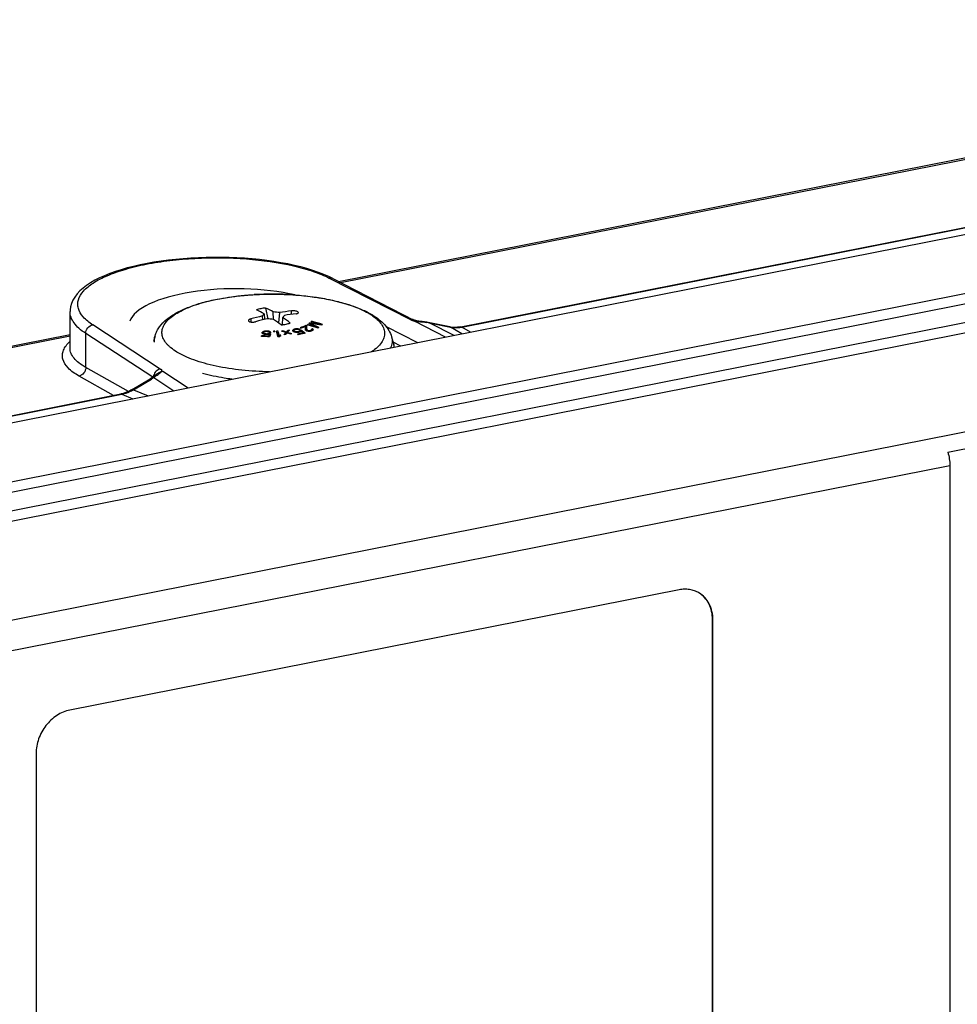
# Model space of a CAD drawing. Units: millimetres. Extents: x -3 to 844, y 0 to 594.
# Drawn here: x 47 to 71, y 44 to 69 of the extents above; entities that cross this region are included whole.
import ezdxf

# ---------------------------------------------------------------- set-up
doc = ezdxf.new("R2010")
doc.units = ezdxf.units.MM
doc.header["$LTSCALE"] = 46.255
for name, color, linetype in [('DECKEL_OHNE_DXF_CONTINUOUS_LINE', 7, 'CONTINUOUS'), ('KASTEN-GEFRADXF_CONTINUOUS_LINE', 7, 'CONTINUOUS'), ('VERSCHLUSSSCDXF_CONTINUOUS_LINE', 7, 'CONTINUOUS')]:
    doc.layers.add(name, color=color, linetype=linetype)

msp = doc.modelspace()

# ---------------------------------------------------------------- linework, layer by layer
at = {"layer": 'DECKEL_OHNE_DXF_CONTINUOUS_LINE', "color": 7, "linetype": 'Continuous'}
for p, q in [((37.40732, 56.69145), (98.72666, 68.7999)), ((70.43891, 57.73069), (75.63507, 58.75675)), ((70.48891, 57.38941), (70.48891, 39.22457)), ((63.56071, 54.20714), (47.97225, 51.12896)), ((64.41674, 34.50414), (64.41674, 53.44438)), ((64.42674, 34.49821), (64.42674, 53.43846)), ((47.10623, 50.01826), (47.10623, 27.46563))]:
    msp.add_line(p, q, dxfattribs=at)
at = {"layer": 'DECKEL_OHNE_DXF_CONTINUOUS_LINE', "color": 9, "linetype": 'Continuous'}
for p, q in [((100.27711, 67.59121), (39.26734, 55.54389)), ((100.37187, 67.34739), (39.36211, 55.30007)), ((96.78955, 66.15677), (42.94443, 55.52422)), ((96.88432, 65.91295), (43.03919, 55.2804)), ((45.98695, 53.33872), (99.61844, 63.92909)), ((46.27124, 52.60726), (70.48891, 57.38941)), ((64.42674, 53.43846), (64.41674, 53.44438))]:
    msp.add_line(p, q, dxfattribs=at)
at = {"layer": 'DECKEL_OHNE_DXF_CONTINUOUS_LINE', "color": 7, "linetype": 'Continuous'}
for points, knots in [([(70.43891, 57.73069), (70.45526, 57.67471), (70.4798, 57.56169), (70.48891, 57.44635), (70.48891, 57.38941)], [0, 0, 0, 0, 0.50601258, 1, 1, 1, 1]), ([(64.07039, 54.12781), (64.03365, 54.14957), (63.95527, 54.18626), (63.82835, 54.21809), (63.69497, 54.22624), (63.60536, 54.21596), (63.56071, 54.20714)], [0, 0, 0, 0, 0.2431182, 0.48921399, 0.74087543, 1, 1, 1, 1]), ([(64.41674, 53.44438), (64.41674, 53.51524), (64.40226, 53.65426), (64.33428, 53.84782), (64.22354, 54.01144), (64.12398, 54.09466), (64.07033, 54.12773)], [0, 0, 0, 0, 0.26623491, 0.52009393, 0.76325271, 1, 1, 1, 1]), ([(64.42674, 53.43846), (64.42674, 53.51038), (64.41182, 53.65145), (64.34177, 53.84748), (64.22771, 54.01235), (64.12539, 54.09523), (64.07039, 54.12781)], [0, 0, 0, 0, 0.26637896, 0.5201887, 0.76322403, 1, 1, 1, 1]), ([(47.97225, 51.12896), (47.85498, 51.1058), (47.62161, 51.00558), (47.34212, 50.74319), (47.154, 50.40201), (47.10623, 50.14439), (47.10623, 50.01826)], [0, 0, 0, 0, 0.23759083, 0.49084576, 0.74928742, 1, 1, 1, 1])]:
    msp.add_open_spline(points, degree=3, knots=knots, dxfattribs=at)
at = {"layer": 'KASTEN-GEFRADXF_CONTINUOUS_LINE', "color": 7, "linetype": 'Continuous'}
for p, q in [((54.85017, 62.09789), (73.95737, 65.8709)), ((57.97697, 60.93803), (75.25502, 64.34984)), ((54.70305, 62.17316), (56.77776, 61.11168)), ((47.97661, 61.32965), (47.97661, 61.33029)), ((47.97661, 60.38768), (47.97661, 61.33029)), ((56.80413, 61.07552), (56.82301, 61.07925)), ((56.82116, 61.09628), (56.80805, 61.10006)), ((56.87228, 61.08533), (56.85334, 61.0888)), ((56.925, 61.07819), (56.90488, 61.08061)), ((57.13656, 61.0479), (57.10583, 61.05383)), ((57.15166, 61.0447), (57.13655, 61.0479)), ((57.16991, 61.04062), (57.15166, 61.0447)), ((57.18189, 61.03785), (57.16991, 61.04062)), ((57.20325, 61.03309), (57.18189, 61.03785)), ((57.22361, 61.0288), (57.20325, 61.03309)), ((57.69372, 60.93594), (57.22361, 61.0288)), ((37.02988, 58.579), (47.97661, 60.7406)), ((56.06179, 60.94953), (56.87194, 60.53504)), ((57.72376, 60.93073), (57.69371, 60.93594)), ((56.23933, 60.5562), (56.43695, 60.44915)), ((50.33021, 59.79714), (50.34909, 59.80087)), ((49.56895, 59.33449), (50.02954, 59.60734)), ((50.0958, 59.65322), (50.07391, 59.63667)), ((50.10482, 59.66014), (50.0958, 59.65322)), ((50.15647, 59.69897), (50.10482, 59.66014)), ((49.30655, 59.22659), (49.27426, 59.21954)), ((39.93289, 57.37494), (49.27425, 59.21954))]:
    msp.add_line(p, q, dxfattribs=at)
at = {"layer": 'KASTEN-GEFRADXF_CONTINUOUS_LINE', "color": 9, "linetype": 'Continuous'}
for p, q in [((54.90114, 62.07181), (73.95737, 65.83476)), ((58.00378, 60.93368), (75.28183, 64.3455)), ((54.61108, 62.18356), (56.68579, 61.12208)), ((57.58544, 60.67593), (56.80413, 61.07552)), ((56.92179, 61.07193), (56.9446, 61.06981)), ((57.80222, 60.71874), (57.18214, 61.03586)), ((57.24742, 61.02175), (57.708, 60.9308)), ((48.37989, 59.90092), (48.37989, 60.76862)), ((50.09195, 59.65028), (48.37989, 60.76862)), ((50.28661, 59.85846), (48.55721, 60.98813)), ((58.00268, 60.75832), (57.708, 60.9308)), ((58.22752, 60.80272), (58.00378, 60.93368)), ((37.08374, 58.55349), (47.97661, 60.70445)), ((49.47408, 59.28498), (48.37989, 59.90092)), ((50.34909, 59.80087), (50.99995, 59.37553)), ((49.08845, 59.18285), (48.20692, 59.67909)), ((49.60103, 59.32996), (50.06161, 59.60281)), ((50.11977, 59.64129), (50.63632, 59.30372)), ((49.60103, 59.32996), (49.97363, 59.17286)), ((39.9597, 57.3706), (49.30106, 59.2152)), ((49.30106, 59.2152), (49.58398, 59.09592))]:
    msp.add_line(p, q, dxfattribs=at)
at = {"layer": 'KASTEN-GEFRADXF_CONTINUOUS_LINE', "color": 7, "linetype": 'Continuous'}
for points in [[(54.70307, 62.17315), (54.59864, 62.2238), (54.46939, 62.27981), (54.33254, 62.33253), (54.18843, 62.38202), (54.03743, 62.42825), (53.87999, 62.47121), (53.71653, 62.51085), (53.54753, 62.54714), (53.37342, 62.58002), (53.19469, 62.60947), (53.01181, 62.63543), (52.82528, 62.65786), (52.63556, 62.67674), (52.4432, 62.69203), (52.24867, 62.70369), (52.05255, 62.71171), (51.85537, 62.71607), (51.65771, 62.71676), (51.46011, 62.71378), (51.26313, 62.70714), (51.06734, 62.69685), (50.87325, 62.68294), (50.68138, 62.66543), (50.49224, 62.64435), (50.30633, 62.61975), (50.12415, 62.59166), (49.94619, 62.56012), (49.77293, 62.52518), (49.60486, 62.48689), (49.44246, 62.4453), (49.2862, 62.40047), (49.13652, 62.35244), (48.99382, 62.30124), (48.8586, 62.24692), (48.73124, 62.18948), (48.61228, 62.12902), (48.50217, 62.06555), (48.40124, 61.99904), (48.30974, 61.92932), (48.22822, 61.85644), (48.15693, 61.78009), (48.0969, 61.70088), (48.04859, 61.61908), (48.01274, 61.53605), (47.98937, 61.45305), (47.9781, 61.37231), (47.97661, 61.32965)], [(56.78813, 61.10704), (56.78153, 61.10986), (56.77776, 61.11168)], [(56.80805, 61.10006), (56.79699, 61.1037), (56.78813, 61.10704)], [(56.85334, 61.0888), (56.83629, 61.09249), (56.82116, 61.09628)], [(56.90487, 61.08061), (56.89301, 61.08215), (56.87228, 61.08533)], [(57.10583, 61.05383), (57.07456, 61.05909), (57.04375, 61.06366), (57.01325, 61.06772), (56.98322, 61.0714), (56.925, 61.07819)], [(57.97697, 60.93803), (57.94469, 60.93232), (57.88874, 60.92564), (57.83309, 60.92311), (57.77801, 60.92479), (57.72376, 60.93073)], [(50.07391, 59.63667), (50.06799, 59.63236), (50.05331, 59.62224), (50.03719, 59.61196), (50.02954, 59.60734)], [(50.17424, 59.71298), (50.17179, 59.71098), (50.16466, 59.70531), (50.15647, 59.69897)], [(49.56895, 59.33449), (49.53649, 59.31604), (49.47994, 59.28748), (49.42258, 59.26298), (49.36468, 59.24265), (49.30655, 59.22659)]]:
    msp.add_lwpolyline(points, dxfattribs=at)
at = {"layer": 'KASTEN-GEFRADXF_CONTINUOUS_LINE', "color": 9, "linetype": 'Continuous'}
for centre, radius, start, end in [((54.64604, 62.06172), 0.12517, 62.904248, 65.194612), ((56.97105, 61.87104), 0.80551, 258.666269, 259.409776), ((57.0765, 63.08698), 2.02062, 263.119042, 264.131601), ((56.86708, 60.85469), 0.22885, 87.38983, 95.895758), ((57.37146, 65.98236), 4.93098, 264.161986, 264.767742), ((56.91099, 59.85433), 1.21221, 79.21998, 81.183007), ((56.93639, 59.99132), 1.07289, 78.831226, 79.184448), ((56.85157, 59.56159), 1.51091, 78.459639, 78.832215), ((56.87772, 59.68892), 1.38092, 77.661322, 78.465546), ((56.90154, 59.79844), 1.26884, 77.223881, 77.655554), ((57.68318, 63.18401), 2.2058, 256.870718, 257.096869), ((57.66868, 63.12067), 2.14082, 257.096805, 257.327087), ((57.65381, 63.05454), 2.07304, 257.327043, 257.562054), ((57.61518, 62.87754), 1.89188, 257.549803, 258.548829), ((57.57826, 62.69706), 1.70767, 258.560747, 258.828757), ((57.84161, 61.61701), 0.69909, 258.981987, 260.462738), ((57.84015, 61.74371), 0.82639, 277.449377, 281.42011), ((50.32691, 59.63821), 0.21772, 165.896224, 173.01336), ((50.09452, 59.55209), 0.0927, 74.196252, 76.83257), ((47.88545, 62.79476), 3.86478, 305.318623, 305.864294), ((51.05304, 58.41382), 1.54135, 125.201737, 125.878537), ((51.6677, 57.5402), 2.60953, 124.485048, 125.172268), ((49.07674, 60.22815), 1.04001, 296.848461, 300.272842)]:
    msp.add_arc(centre, radius, start, end, dxfattribs=at)
at = {"layer": 'KASTEN-GEFRADXF_CONTINUOUS_LINE', "color": 7, "linetype": 'Continuous'}
for centre, radius, start, end in [((56.96941, 60.23576), 0.85587, 99.074919, 99.848965), ((56.86763, 60.87214), 0.21141, 96.536693, 99.040887), ((50.37107, 59.57294), 0.22746, 103.283323, 105.665214), ((50.52215, 58.92982), 0.88809, 102.481717, 103.236296)]:
    msp.add_arc(centre, radius, start, end, dxfattribs=at)
msp.add_ellipse((52.24661, 60.94986), major_axis=(2.76, -0.01289), ratio=0.34911536, start_param=1.00028266, end_param=3.0201102, dxfattribs=at)
at = {"layer": 'KASTEN-GEFRADXF_CONTINUOUS_LINE', "color": 9, "linetype": 'Continuous'}
for points, knots in [([(48.55721, 60.98813), (48.46822, 61.04626), (48.31705, 61.16408), (48.19197, 61.36382), (48.17024, 61.52276), (48.19529, 61.68211), (48.32434, 61.88191), (48.58482, 62.08437), (48.94805, 62.26737), (49.40536, 62.42485), (49.94215, 62.55222), (50.54017, 62.64454), (51.3967, 62.71666), (52.45994, 62.70514), (53.47435, 62.56711), (54.17751, 62.37289), (54.47846, 62.25141), (54.61108, 62.18356)], [0, 0, 0, 0, 0.04207242, 0.07507211, 0.08984775, 0.10467591, 0.13804138, 0.18064688, 0.23417369, 0.29830985, 0.37167507, 0.45224453, 0.53758192, 0.71164331, 0.87206396, 0.94104066, 1, 1, 1, 1]), ([(54.69855, 62.17535), (54.67871, 62.18452), (54.64788, 62.18961), (54.61861, 62.18523), (54.61108, 62.18356)], [0, 0, 0, 0, 0.73918851, 1, 1, 1, 1]), ([(48.37989, 60.76862), (48.3187, 60.80865), (48.2093, 60.89006), (48.07838, 61.02951), (47.99614, 61.17629), (47.97668, 61.28038), (47.97661, 61.32965)], [0, 0, 0, 0, 0.30562657, 0.56754716, 0.79402163, 1, 1, 1, 1]), ([(56.77776, 61.11168), (56.75724, 61.12218), (56.72464, 61.12835), (56.69375, 61.12384), (56.68579, 61.12208)], [0, 0, 0, 0, 0.73873014, 1, 1, 1, 1]), ([(56.68579, 61.12208), (56.69438, 61.11768), (56.7351, 61.0995), (56.77854, 61.08809), (56.81275, 61.08123)], [0, 0, 0, 0, 0.21659609, 1, 1, 1, 1]), ([(48.37988, 60.76862), (48.37967, 60.81909), (48.41708, 60.92045), (48.50877, 60.97966), (48.55721, 60.98813)], [0, 0, 0, 0, 0.50646998, 1, 1, 1, 1]), ([(57.72578, 60.92758), (57.74373, 60.92457), (57.81717, 60.91513), (57.89196, 60.91708), (57.9473, 60.9243)], [0, 0, 0, 0, 0.24591873, 1, 1, 1, 1]), ([(48.20692, 59.67909), (48.10589, 59.73596), (47.93586, 59.84954), (47.79229, 60.05825), (47.77613, 60.22551), (47.80607, 60.34582), (47.8747, 60.46289), (47.93943, 60.53301), (47.97652, 60.56774)], [0, 0, 0, 0, 0.30881972, 0.539809, 0.64212152, 0.74742272, 0.86464019, 1, 1, 1, 1]), ([(48.37989, 59.90092), (48.31936, 59.93464), (48.21137, 60.00318), (48.08043, 60.123), (47.99708, 60.25107), (47.97685, 60.34411), (47.97661, 60.38768)], [0, 0, 0, 0, 0.31516314, 0.57941876, 0.80178037, 1, 1, 1, 1]), ([(48.37988, 59.90092), (48.38114, 59.85032), (48.34649, 59.74797), (48.25508, 59.68762), (48.20692, 59.67909)], [0, 0, 0, 0, 0.50856571, 1, 1, 1, 1]), ([(50.28661, 59.85846), (50.24671, 59.85149), (50.16937, 59.80833), (50.12607, 59.73239), (50.11576, 59.69126)], [0, 0, 0, 0, 0.48856447, 1, 1, 1, 1]), ([(50.17425, 59.71298), (50.18264, 59.71988), (50.21499, 59.74434), (50.25016, 59.76465), (50.27572, 59.77968)], [0, 0, 0, 0, 0.26807186, 1, 1, 1, 1]), ([(50.19021, 59.69117), (50.21662, 59.70935), (50.26171, 59.73991), (50.30644, 59.77488), (50.31881, 59.79432)], [0, 0, 0, 0, 0.58188274, 1, 1, 1, 1]), ([(50.28661, 59.85846), (50.2933, 59.85409), (50.31367, 59.83934), (50.33047, 59.81475), (50.33021, 59.79714)], [0, 0, 0, 0, 0.31199606, 1, 1, 1, 1]), ([(50.02954, 59.60734), (50.03146, 59.60849), (50.04232, 59.61209), (50.05386, 59.60713), (50.06161, 59.60281)], [0, 0, 0, 0, 0.20125142, 1, 1, 1, 1]), ([(50.07391, 59.63667), (50.07651, 59.6386), (50.08923, 59.64558), (50.10484, 59.64488), (50.11564, 59.64236)], [0, 0, 0, 0, 0.22577096, 1, 1, 1, 1]), ([(50.0958, 59.65322), (50.09919, 59.65584), (50.11543, 59.66535), (50.13567, 59.66551), (50.1497, 59.66271)], [0, 0, 0, 0, 0.23055615, 1, 1, 1, 1]), ([(49.30106, 59.2152), (49.32192, 59.21923), (49.40645, 59.23882), (49.48801, 59.27068), (49.54644, 59.30024)], [0, 0, 0, 0, 0.24497319, 1, 1, 1, 1]), ([(49.56895, 59.33449), (49.57087, 59.33563), (49.58173, 59.33924), (49.59327, 59.33428), (49.60103, 59.32996)], [0, 0, 0, 0, 0.20125147, 1, 1, 1, 1])]:
    msp.add_open_spline(points, degree=3, knots=knots, dxfattribs=at)
for points in [[(56.87751, 61.08331), (56.88664, 61.08259), (56.89577, 61.08172), (56.90487, 61.08061)], [(56.9446, 61.06981), (56.99545, 61.06508), (57.04633, 61.06008), (57.09679, 61.05222)], [(57.13659, 61.04789), (57.1394, 61.0473), (57.14207, 61.04579), (57.14421, 61.04389)], [(57.1732, 61.03985), (57.17638, 61.03911), (57.17944, 61.0377), (57.18214, 61.03586)], [(57.23313, 61.02689), (57.2381, 61.02591), (57.24295, 61.02414), (57.24742, 61.02175)], [(57.69372, 60.93594), (57.69868, 60.93496), (57.70354, 60.93319), (57.708, 60.9308)], [(57.97697, 60.93803), (57.98585, 60.93978), (57.99566, 60.93769), (58.00378, 60.93368)], [(50.27572, 59.77968), (50.28674, 59.78453), (50.29807, 59.78875), (50.30964, 59.79211)], [(50.06161, 59.60281), (50.08161, 59.61465), (50.1011, 59.62744), (50.11977, 59.64129)], [(49.27426, 59.21954), (49.28314, 59.22129), (49.29295, 59.21921), (49.30106, 59.2152)]]:
    msp.add_open_spline(points, degree=3, dxfattribs=at)
at = {"layer": 'VERSCHLUSSSCDXF_CONTINUOUS_LINE', "color": 7, "linetype": 'Continuous'}
for p, q in [((52.94421, 61.27277), (52.95471, 61.12748)), ((52.98097, 61.41999), (53.04072, 61.14108)), ((53.18552, 61.12576), (53.17763, 61.31886)), ((53.34043, 61.30277), (53.30725, 61.04222)), ((52.91285, 61.11739), (52.9006, 61.21592)), ((53.41682, 61.17324), (53.40101, 60.99194)), ((54.05728, 60.98043), (54.05736, 60.9969)), ((54.11083, 61.01633), (54.11095, 61.04154)), ((54.13049, 61.00691), (54.13058, 61.02562)), ((54.15959, 61.06494), (54.15966, 61.08035)), ((54.36234, 60.99215), (54.36241, 61.00738)), ((52.89581, 60.79766), (52.89171, 60.78586)), ((52.89571, 60.77729), (52.89581, 60.79766)), ((52.91302, 60.75778), (52.91327, 60.8117)), ((52.92342, 60.75364), (52.92358, 60.78727)), ((52.92358, 60.78727), (52.92563, 60.79317)), ((52.92667, 60.77806), (52.92358, 60.78727)), ((52.92655, 60.75244), (52.92667, 60.77806)), ((52.93579, 60.80214), (52.93588, 60.82239)), ((52.93584, 60.74887), (52.93594, 60.76849)), ((52.95232, 60.74506), (52.95239, 60.7615)), ((52.96974, 60.81433), (52.96981, 60.82942)), ((52.97597, 60.74177), (52.97604, 60.75709)), ((53.00161, 60.81578), (53.00168, 60.83055)), ((53.01299, 60.73999), (53.01306, 60.75485)), ((53.03862, 60.81288), (53.03869, 60.8283)), ((53.03869, 60.74085), (53.03876, 60.75626)), ((53.06644, 60.74629), (53.06652, 60.76355)), ((53.06843, 60.80454), (53.06852, 60.82343)), ((53.07342, 60.68229), (53.07373, 60.74777)), ((53.09617, 60.7887), (53.09629, 60.81265)), ((53.11064, 60.78777), (53.11069, 60.79971)), ((53.18199, 60.82422), (53.18253, 60.80959)), ((53.21317, 60.80965), (53.21324, 60.82428)), ((53.21378, 60.80965), (53.21324, 60.82428)), ((53.29983, 60.69255), (53.30045, 60.82632)), ((53.42389, 60.81752), (53.42396, 60.83271)), ((53.50287, 60.75867), (53.50302, 60.79254)), ((53.5148, 60.7723), (53.51495, 60.80315)), ((53.52676, 60.78584), (53.53862, 60.78185)), ((53.53862, 60.78184), (53.53869, 60.79645)), ((53.55457, 60.81327), (53.55473, 60.84701)), ((53.67699, 60.85372), (53.67537, 60.83964)), ((53.67691, 60.83631), (53.67699, 60.85372)), ((53.69231, 60.81675), (53.69254, 60.86756)), ((53.70651, 60.80977), (53.70668, 60.84705)), ((53.70665, 60.80971), (53.70678, 60.83679)), ((53.70678, 60.83679), (53.70668, 60.84705)), ((53.712, 60.80766), (53.71209, 60.8277)), ((53.71911, 60.82244), (53.71209, 60.8277)), ((53.71503, 60.85588), (53.71512, 60.87614)), ((53.71903, 60.80496), (53.71911, 60.82244)), ((53.73479, 60.80045), (53.73486, 60.81576)), ((53.74635, 60.86638), (53.74643, 60.88321)), ((53.75576, 60.79588), (53.75583, 60.81025)), ((53.77596, 60.87137), (53.77603, 60.88643)), ((53.77843, 60.79463), (53.7785, 60.80857)), ((53.80281, 60.79531), (53.80288, 60.8107)), ((53.81258, 60.87013), (53.81265, 60.88439)), ((53.83411, 60.80039), (53.83419, 60.81778)), ((53.84228, 60.86389), (53.84234, 60.8774)), ((53.85145, 60.80436), (53.85155, 60.82509)), ((53.86175, 60.80813), (53.86189, 60.83764)), ((53.89829, 60.82013), (53.89841, 60.84547)), ((53.94595, 60.7655), (53.94603, 60.78315)), ((54.0098, 60.85037), (54.01036, 60.97072)), ((54.02727, 60.83574), (54.03692, 60.8311)), ((54.03389, 60.83256), (54.03448, 60.95984)), ((54.04054, 60.82992), (54.04067, 60.85851)), ((54.0517, 60.82629), (54.05179, 60.84592)), ((54.06144, 60.84128), (54.05179, 60.84592)), ((54.06136, 60.82347), (54.06144, 60.84128)), ((54.08402, 60.82175), (54.08409, 60.83765)), ((54.10593, 60.82163), (54.106, 60.83797)), ((54.13118, 60.82525), (54.13127, 60.84389)), ((54.14752, 60.82946), (54.14762, 60.85042)), ((54.16311, 60.83516), (54.16323, 60.86085)), ((54.16584, 60.87033), (54.16323, 60.86085)), ((54.16568, 60.83619), (54.16584, 60.87033)), ((54.17977, 60.84397), (54.17998, 60.88836)), ((54.19509, 60.85672), (54.19519, 60.87746)), ((54.19814, 60.86176), (54.19519, 60.87746)), ((54.27464, 60.91852), (54.27472, 60.9354)), ((50.15163, 60.70782), (50.1096, 60.56408)), ((52.87833, 60.69423), (52.8784, 60.7099)), ((53.05724, 60.68345), (53.05731, 60.69922)), ((53.29689, 60.69244), (53.29983, 60.69255)), ((53.29703, 60.69186), (53.2991, 60.68349)), ((53.29983, 60.69255), (53.30291, 60.68365)), ((53.33011, 60.68473), (53.33022, 60.70974)), ((53.36198, 60.70353), (53.36211, 60.73251)), ((56.20448, 60.67963), (56.26159, 60.47734))]:
    msp.add_line(p, q, dxfattribs=at)
at = {"layer": 'VERSCHLUSSSCDXF_CONTINUOUS_LINE', "color": 9, "linetype": 'Continuous'}
for p, q in [((53.63965, 61.2572), (53.64006, 61.34613)), ((52.60083, 61.14092), (52.60046, 61.06176))]:
    msp.add_line(p, q, dxfattribs=at)
msp.add_arc((53.14541, 53.68219), 8.09348, 86.228883, 93.250654, dxfattribs=at)
at = {"layer": 'VERSCHLUSSSCDXF_CONTINUOUS_LINE', "color": 7, "linetype": 'Continuous'}
for centre, radius, start, end in [((51.32676, 58.38097), 3.31341, 60.780659, 64.597108), ((54.88654, 59.73766), 2.47572, 141.679056, 143.337334), ((51.56702, 58.42863), 3.3087, 60.870916, 64.700966), ((52.41787, 52.8001), 8.55257, 83.807492, 84.903491), ((54.52474, 54.1754), 7.22509, 97.033237, 99.434236), ((54.64472, 54.10246), 7.22498, 97.033218, 99.434254), ((54.60744, 53.75752), 7.65122, 102.890014, 105.204217), ((54.73516, 53.6536), 7.68303, 102.894806, 105.199425), ((52.21748, 51.9719), 9.20607, 83.977295, 84.995276), ((50.83765, 57.5719), 4.25939, 53.354931, 56.583158), ((56.00277, 59.22154), 3.2398, 141.69507, 142.956963), ((51.09491, 57.66566), 4.20647, 53.233524, 56.496706), ((56.15585, 58.53339), 3.23613, 130.425344, 130.766174), ((51.80779, 52.63085), 8.66322, 73.455535, 74.949564), ((56.04749, 58.66253), 3.06755, 129.145996, 129.616883), ((51.27362, 55.06701), 6.59123, 64.314189, 64.690102), ((52.97788, 51.75592), 9.35449, 81.488581, 83.042944), ((51.23156, 54.97993), 6.68794, 62.93365, 64.312843), ((52.90924, 51.74557), 9.36008, 81.069047, 82.502453), ((51.25244, 54.80798), 6.85148, 63.207919, 65.160595), ((55.94701, 58.78768), 2.90705, 127.939876, 128.305965), ((51.89548, 52.70283), 8.66322, 73.455535, 74.949564), ((51.90386, 52.69251), 8.68588, 73.052421, 74.947198), ((52.90902, 51.74409), 9.36157, 80.749843, 81.069073), ((56.22116, 58.71052), 2.90427, 127.933724, 128.48404), ((48.08986, 58.53549), 5.30301, 24.925725, 25.109972), ((56.06136, 56.87763), 5.03858, 128.667287, 128.922115), ((49.8573, 57.35869), 4.5707, 48.039926, 48.282322), ((55.64084, 55.07535), 6.3518, 115.204947, 115.430567), ((50.59587, 54.68269), 6.50185, 68.856753, 69.118907), ((56.20767, 57.22931), 4.84488, 132.494268, 132.642733), ((49.72658, 57.67413), 4.45813, 43.954862, 44.126102), ((55.75503, 55.46512), 6.03588, 117.689401, 117.854777), ((54.66629, 52.55634), 8.44523, 101.588473, 101.82351), ((50.51563, 55.04416), 6.21497, 66.915998, 67.080822), ((51.62832, 52.44558), 8.40442, 80.807697, 81.013584), ((54.83526, 52.80081), 8.22779, 103.096917, 103.243951), ((51.46476, 52.70932), 8.18844, 79.364315, 79.53266), ((53.31401, 51.5511), 9.2847, 91.927739, 92.124546), ((53.51992, 51.58299), 9.24792, 93.244292, 93.403804), ((52.43947, 51.68259), 9.07506, 86.40861, 86.642742), ((52.44432, 51.69308), 9.0796, 86.408669, 86.642684), ((52.4638, 51.73516), 9.09653, 86.408887, 86.642466), ((52.46869, 51.7457), 9.10046, 86.408937, 86.642415), ((53.3218, 51.47977), 9.26537, 91.744069, 91.941262), ((53.53171, 51.53014), 9.23927, 93.058405, 93.218035), ((51.51503, 52.74891), 8.20664, 79.168561, 79.336637), ((51.69373, 52.50415), 8.43211, 80.61649, 80.82181), ((55.06853, 53.09421), 7.92634, 104.630096, 104.837532), ((54.73865, 52.50113), 8.41302, 101.41406, 101.649846), ((50.60175, 55.06145), 6.25041, 66.703949, 66.868095), ((59.92388, 58.40487), 7.23974, 161.118217, 161.5238), ((52.44726, 51.68707), 9.09758, 85.824308, 86.09695), ((50.71701, 54.72146), 6.53939, 68.663962, 68.924946), ((49.21173, 58.25854), 4.62442, 33.185605, 33.371594), ((52.45599, 51.70555), 9.10572, 85.824901, 86.05839), ((60.00965, 58.38391), 7.29777, 160.994414, 161.648258), ((50.03034, 57.38575), 4.59822, 47.940649, 48.181967), ((49.21312, 58.24293), 4.66135, 33.079588, 33.264622), ((53.21585, 51.53646), 9.28782, 90.016086, 90.208834), ((53.21638, 51.52582), 9.28383, 90.016044, 90.208876), ((53.65061, 51.65266), 9.18034, 92.185889, 92.418424), ((45.11829, 58.68241), 8.42199, 13.803905, 14.737092), ((45.22554, 58.70209), 8.34965, 13.912941, 14.738632), ((54.42305, 52.30381), 8.58721, 96.681274, 96.920928), ((51.14454, 53.45874), 7.70371, 72.17266, 73.066771), ((51.11455, 53.5689), 7.6221, 71.643603, 72.362745), ((56.72018, 57.79252), 4.39889, 137.000263, 137.997265), ((54.4833, 52.23678), 8.56176, 96.682586, 96.922953), ((56.81779, 57.86598), 4.39959, 138.420033, 139.206895), ((56.61686, 58.02967), 4.16102, 137.38419, 138.199529), ((51.07355, 53.47694), 7.70962, 70.731109, 71.352856), ((56.57896, 57.94327), 4.1694, 135.789826, 136.818312), ((51.12978, 53.3771), 7.8006, 71.124315, 72.012486), ((54.41682, 52.36077), 8.52992, 95.559895, 95.800621), ((54.47707, 52.29373), 8.50446, 95.557859, 95.799305), ((48.75443, 58.57771), 5.41591, 24.505191, 24.686057), ((56.35037, 57.86383), 4.01078, 131.503737, 131.801188), ((50.47274, 56.5231), 5.36666, 53.07948, 53.266756), ((55.72919, 55.54126), 5.7024, 110.68297, 110.925654), ((51.02921, 53.82141), 7.48366, 68.890034, 69.119542), ((56.52589, 58.10024), 3.9361, 135.565437, 135.745218), ((49.47393, 58.3552), 4.90665, 30.258858, 30.38175), ((55.27149, 54.06595), 6.98576, 102.609775, 102.873024), ((55.83813, 55.89275), 5.39806, 112.95693, 113.157198), ((50.93068, 54.23314), 7.15502, 66.926091, 67.063099), ((51.75011, 52.30295), 8.7262, 76.722654, 76.922897), ((55.28838, 54.05603), 6.98274, 102.609718, 102.873081), ((51.58296, 52.58037), 8.51189, 75.210188, 75.356104), ((54.64114, 52.79531), 8.13724, 96.102983, 96.31262), ((53.28501, 51.55827), 9.24953, 86.865136, 87.09229), ((53.0799, 51.54279), 9.29208, 85.688297, 85.828489), ((54.47694, 52.53281), 8.36797, 94.720055, 94.88758), ((53.27858, 51.6286), 9.27118, 86.697637, 86.924293), ((54.52027, 52.46865), 8.37285, 94.915161, 95.082641), ((53.08198, 51.59158), 9.30767, 85.507509, 85.647498), ((54.71264, 52.7135), 8.13287, 96.298237, 96.50807), ((55.4138, 53.97662), 6.96299, 102.169018, 103.445917), ((50.33166, 56.32822), 5.61551, 51.69692, 51.924722), ((55.35571, 54.01614), 6.96974, 102.609472, 102.873326), ((51.3112, 53.32953), 7.94466, 71.473859, 71.659926), ((55.43192, 53.96042), 6.96545, 102.31789, 103.445943), ((51.82128, 52.36733), 8.74677, 76.6403, 76.840139), ((55.37249, 54.00612), 6.96626, 102.609406, 102.873392), ((55.92507, 55.87374), 5.36799, 112.72291, 112.923947), ((55.30001, 54.09651), 6.92266, 101.948294, 102.213254), ((51.325, 53.33063), 7.95554, 71.367155, 71.553082), ((56.85937, 58.35825), 3.89002, 140.403898, 140.643443), ((55.85479, 55.50335), 5.66682, 110.45585, 110.699688), ((55.33069, 54.07671), 6.91864, 101.94765, 102.256977), ((55.77635, 56.3396), 4.95641, 110.873431, 112.705373), ((51.04078, 54.61859), 6.89723, 65.624768, 65.84462), ((56.50382, 57.84924), 3.96197, 131.28155, 131.581629), ((55.81843, 56.28432), 5.0043, 111.285488, 112.698707), ((50.53812, 56.4332), 5.52593, 51.923566, 52.65957), ((50.5531, 56.42426), 5.54421, 51.69493, 52.887016), ((55.41834, 54.02197), 6.90242, 101.945555, 102.316733), ((19.39965, 59.38092), 34.63757, 2.442314, 2.591812), ((49.9003, 58.33329), 4.81909, 31.436134, 31.579445), ((51.18792, 54.67742), 6.89723, 65.624768, 65.84462), ((50.71131, 56.23919), 5.66778, 54.193279, 54.382667), ((27.9074, 59.3142), 26.17885, 3.381882, 3.604072), ((51.45658, 52.88015), 8.35917, 71.85149, 72.020099), ((50.46373, 57.68637), 4.7809, 41.366274, 41.567603), ((51.79236, 52.61565), 8.66601, 73.355083, 74.948956), ((53.40466, 51.65262), 9.19426, 85.688021, 85.910774), ((52.59884, 51.65323), 9.30374, 80.813991, 80.955258), ((54.22198, 52.24908), 8.58967, 90.773611, 90.919787), ((54.71817, 52.8663), 7.97885, 94.285376, 94.472624), ((55.55321, 54.71429), 6.29236, 103.060479, 103.296726), ((55.65575, 54.94754), 6.07221, 104.344932, 104.630962), ((55.97776, 56.24857), 4.95242, 111.68755, 111.891254), ((56.30132, 57.64189), 3.86434, 123.592895, 123.871225), ((56.00289, 56.23424), 4.95513, 111.738505, 111.942172), ((55.92191, 56.33121), 4.87873, 110.918981, 111.176131), ((50.15658, 58.39375), 4.71249, 31.704262, 31.849712), ((56.23231, 57.27367), 4.11826, 119.707166, 120.088901), ((50.89807, 56.29205), 5.64774, 54.282182, 54.472032), ((57.47549, 58.87567), 3.83218, 148.784083, 148.977895), ((51.77501, 52.55682), 8.72735, 73.053482, 73.356584), ((56.41507, 58.47438), 3.20983, 130.258131, 130.772942), ((60.01374, 58.32551), 7.52319, 161.522108, 161.645783), ((52.42299, 51.64609), 9.05959, 85.822034, 87.151128), ((52.42798, 51.65923), 9.06187, 86.017672, 87.150912), ((53.68488, 51.55316), 9.13847, 92.185889, 92.419489), ((56.30593, 56.57666), 5.09285, 125.312049, 125.75286), ((56.36178, 56.52826), 5.14118, 125.610548, 126.048862), ((44.61695, 58.54099), 9.01558, 13.908022, 14.068517)]:
    msp.add_arc(centre, radius, start, end, dxfattribs=at)
for points, knots in [([(50.15163, 60.70782), (50.16383, 60.74955), (50.19647, 60.83078), (50.2898, 60.98069), (50.45305, 61.14457), (50.69846, 61.30467), (50.99092, 61.43967), (51.3278, 61.55268), (51.7046, 61.64407), (52.1145, 61.7129), (52.54889, 61.75805), (52.99799, 61.77863), (53.45132, 61.77422), (53.89823, 61.74491), (54.32835, 61.69133), (54.73206, 61.61451), (55.1011, 61.51565), (55.42891, 61.39566), (55.62706, 61.29621), (55.71642, 61.24181)], [0, 0, 0, 0, 0.0217691, 0.04353686, 0.08806672, 0.13619657, 0.1896238, 0.24893005, 0.31385317, 0.38356996, 0.45689214, 0.53240198, 0.60855658, 0.68377777, 0.75653865, 0.82545519, 0.88939468, 0.94762006, 1, 1, 1, 1]), ([(52.98097, 61.41999), (52.93959, 61.41547), (52.86115, 61.40387), (52.78403, 61.38515), (52.74815, 61.37402)], [0, 0, 0, 0, 0.52565867, 1, 1, 1, 1]), ([(53.80395, 61.3224), (53.7944, 61.32821), (53.77021, 61.3373), (53.72989, 61.34559), (53.6852, 61.34913), (53.65472, 61.34794), (53.64006, 61.34613)], [0, 0, 0, 0, 0.200002, 0.45632446, 0.73566715, 1, 1, 1, 1]), ([(53.76006, 61.27308), (53.7684, 61.2741), (53.78361, 61.27689), (53.80474, 61.28326), (53.81999, 61.2943), (53.82003, 61.30236)], [0, 0, 0, 0, 0.36224655, 0.65244617, 1, 1, 1, 1]), ([(53.82003, 61.30236), (53.82003, 61.30408), (53.81896, 61.30892), (53.8133, 61.3161), (53.80743, 61.32028), (53.80395, 61.3224)], [0, 0, 0, 0, 0.19281339, 0.54135355, 1, 1, 1, 1]), ([(55.71642, 61.24181), (55.77402, 61.20674), (55.8825, 61.13254), (56.02511, 61.00192), (56.13803, 60.85227), (56.18787, 60.73845), (56.20448, 60.67963)], [0, 0, 0, 0, 0.26584358, 0.51658311, 0.75907032, 1, 1, 1, 1]), ([(52.5408, 61.09827), (52.54078, 61.09415), (52.54458, 61.08472), (52.55233, 61.07891), (52.55687, 61.07615)], [0, 0, 0, 0, 0.43685823, 1, 1, 1, 1]), ([(52.60083, 61.14092), (52.59239, 61.13862), (52.57701, 61.13339), (52.55484, 61.12227), (52.54084, 61.10782), (52.5408, 61.09827)], [0, 0, 0, 0, 0.34240654, 0.62598774, 1, 1, 1, 1]), ([(52.55687, 61.07615), (52.56629, 61.07041), (52.59066, 61.06236), (52.63118, 61.0574), (52.67606, 61.0587), (52.70634, 61.06393), (52.72083, 61.06786)], [0, 0, 0, 0, 0.19788953, 0.45146712, 0.73084021, 1, 1, 1, 1]), ([(53.37989, 60.98941), (53.42128, 60.99393), (53.49971, 61.00553), (53.57684, 61.02425), (53.61272, 61.03539)], [0, 0, 0, 0, 0.52565871, 1, 1, 1, 1]), ([(56.2738, 60.41684), (56.27318, 60.4219), (56.2703, 60.44228), (56.2658, 60.46244), (56.26159, 60.47734)], [0, 0, 0, 0, 0.2476441, 1, 1, 1, 1])]:
    msp.add_open_spline(points, degree=3, knots=knots, dxfattribs=at)
at = {"layer": 'VERSCHLUSSSCDXF_CONTINUOUS_LINE', "color": 9, "linetype": 'Continuous'}
for points, knots in [([(50.71076, 60.29352), (50.65758, 60.32589), (50.58296, 60.37723), (50.4961, 60.45443), (50.42773, 60.52778), (50.36346, 60.62294), (50.32474, 60.74682), (50.33104, 60.87273), (50.38165, 60.99493), (50.4725, 61.11107), (50.60104, 61.22101), (50.76553, 61.32419), (50.96393, 61.41958), (51.19369, 61.50597), (51.55041, 61.61123), (52.05067, 61.70898), (52.46794, 61.75017), (52.68648, 61.76265)], [0, 0, 0, 0, 0.05568159, 0.08064433, 0.10379625, 0.14527339, 0.18223592, 0.21784526, 0.25567873, 0.29865427, 0.34856183, 0.4062335, 0.4718441, 0.54512987, 0.62552271, 0.80423922, 1, 1, 1, 1]), ([(53.67773, 61.75815), (53.87651, 61.74499), (54.25844, 61.70519), (54.7188, 61.61723), (55.05328, 61.52484), (55.27465, 61.44891), (55.47146, 61.36524), (55.59132, 61.30146), (55.64613, 61.26809)], [0, 0, 0, 0, 0.29229603, 0.56274169, 0.68651999, 0.80117363, 0.90585541, 1, 1, 1, 1]), ([(55.64613, 61.26809), (55.70206, 61.23404), (55.80239, 61.16464), (55.92426, 61.04526), (56.00344, 60.91913), (56.03565, 60.78679), (56.01671, 60.65358), (55.94927, 60.52611), (55.83829, 60.40584), (55.7446, 60.33618), (55.69204, 60.30202)], [0, 0, 0, 0, 0.15692936, 0.29119278, 0.40632394, 0.50936287, 0.61075738, 0.7215191, 0.84978424, 1, 1, 1, 1]), ([(50.1402, 60.54392), (50.13609, 60.57099), (50.13375, 60.62655), (50.14385, 60.68121), (50.15163, 60.70782)], [0, 0, 0, 0, 0.49688926, 1, 1, 1, 1]), ([(56.20448, 60.67963), (56.21099, 60.65657), (56.21989, 60.60952), (56.21953, 60.51267), (56.19762, 60.44151), (56.17623, 60.39763)], [0, 0, 0, 0, 0.24866517, 0.49344825, 1, 1, 1, 1]), ([(53.08377, 59.78698), (52.84631, 59.79071), (52.38637, 59.81781), (51.82965, 59.90256), (51.42262, 60.00118), (51.15421, 60.08526), (50.91787, 60.18018), (50.77517, 60.25434), (50.71079, 60.29353)], [0, 0, 0, 0, 0.29087492, 0.5635021, 0.68839348, 0.80353249, 0.90768232, 1, 1, 1, 1]), ([(52.11955, 59.59649), (52.0534, 59.60533), (51.80103, 59.64256), (51.55057, 59.69371), (51.36837, 59.74152)], [0, 0, 0, 0, 0.26163629, 1, 1, 1, 1])]:
    msp.add_open_spline(points, degree=3, knots=knots, dxfattribs=at)

doc.saveas('drawing.dxf')
